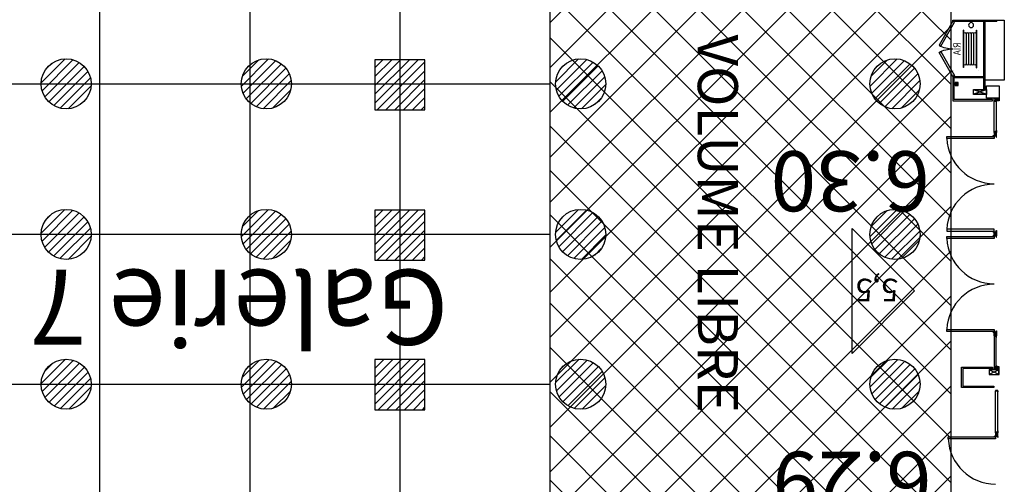
# Model space of a CAD drawing. Units: metres. Extents: x -1922 to -1821, y 1901 to 2060.
# Drawn here: x -1841 to -1821, y 2026 to 2035 of the extents above; entities that cross this region are included whole.
import ezdxf
from ezdxf.enums import TextEntityAlignment as Align

# ---------------------------------------------------------------- set-up
doc = ezdxf.new("R2010")
doc.units = ezdxf.units.M
doc.linetypes.add('CONTINU', pattern=[0])
for name, color, linetype in [('AERIEN-ELINGAGE BAS-7', 213, 'Continuous'), ('AERIEN-ELINGAGE HAUT-7', 5, 'Continuous'), ('MUR-6-2', 7, 'Continuous'), ('MUR-7', 7, 'Continuous'), ('POT-RIA-ZONE-NON-CONST-7', 1, 'Continuous'), ('TRAME-7', 12, 'Continuous'), ('ZONE NON ELINGABLE-7', 133, 'Continuous')]:
    doc.layers.add(name, color=color, linetype=linetype)
doc.styles.add('DCADTXTSTYLE3', font='arial.ttf')
doc.styles.get("Standard").update_dxf_attribs({"font": 'arial.ttf'})
pattern_1 = [(90, (464.88478, 9.8523), (-0.125, 8e-18), [])]

# ---------------------------------------------------------------- blocks, each defined once
blk = doc.blocks.new('ÉLINGAGE BAS')
at = {"linetype": 'Continuous'}
h = blk.add_hatch(dxfattribs=at)
h.set_pattern_fill('ANSI31', color=213, angle=45, style=0, pattern_type=2)
h.set_pattern_definition(pattern_1)
edge = h.paths.add_edge_path()
edge.add_arc((0, 0), 0.5, 0, 360, ccw=False)
at = {"color": 213, "linetype": 'Continuous'}
blk.add_circle((0, 0), 0.5, dxfattribs=at)
blk = doc.blocks.new('ÉLINGAGE HAUT')
at = {"linetype": 'Continuous'}
h = blk.add_hatch(dxfattribs=at)
h.set_pattern_fill('ANSI31', color=5, angle=45, style=0, pattern_type=2)
h.set_pattern_definition(pattern_1)
h.paths.add_polyline_path([(0, -0.707), (0.707, 0), (0, 0.707), (-0.707, 0)], flags=0)
at = {"color": 5, "linetype": 'Continuous'}
blk.add_lwpolyline([(0, -0.707), (0.707, 0), (0, 0.707), (-0.707, 0)], close=True, dxfattribs=at)
blk = doc.blocks.new('RIA2_P')
at = {"linetype": 'Continuous'}
for p, q in [((-1, 0.5), (-1, 0.5)), ((0, 0.5), (0, 0.5)), ((-0.8, 0.31), (-0.05, 0.31)), ((-0.8, 0.3), (-0.8, 0.31)), ((-0.8, 0.3), (-0.05, 0.3)), ((-0.725, 0.25), (-0.125, 0.25)), ((-0.725, 0.2), (-0.125, 0.2)), ((-0.05, 0.3), (-0.05, 0.31)), ((-1, 0), (-1, 0)), ((-0.8, 0.05), (-0.05, 0.05)), ((-0.8, 0.05), (-0.05, 0.05)), ((-0.8, 0.05), (-0.8, 0.04)), ((-0.8, 0.04), (-0.05, 0.04)), ((-0.725, 0.15), (-0.125, 0.15)), ((-0.725, 0.1), (-0.125, 0.1)), ((-0.05, 0.05), (-0.05, 0.04)), ((0, 0), (0, 0))]:
    blk.add_line(p, q, dxfattribs=at)
blk.add_circle((-0.9, 0.15), 0.05, dxfattribs=at)
for centre, start, end in [((-0.725, 0.275), 90, 270), ((-0.725, 0.225), 90, 270), ((-0.725, 0.175), 90, 270), ((-0.125, 0.275), 270, 450), ((-0.125, 0.225), 270, 450), ((-0.125, 0.175), 270, 450), ((-0.725, 0.125), 90, 270), ((-0.725, 0.075), 90, 270), ((-0.125, 0.125), 270, 450), ((-0.125, 0.075), 270, 450)]:
    blk.add_arc(centre, 0.025, start, end, dxfattribs=at)
at = {"linetype": 'Continuous', "style": 'DCADTXTSTYLE3', "width": 0.8}
blk.add_text('RIA', height=0.15, dxfattribs=at).set_placement((-0.425, 0.31), align=Align.BOTTOM_CENTER)
blk = doc.blocks.new('A$C5CC160F2')
for p, q in [((0, 6), (-6, 0)), ((0, 0), (-6, 6))]:
    blk.add_line(p, q)
blk.add_lwpolyline([(0, 6), (0, 0), (-6, 0), (-6, 6)], close=True)
blk = doc.blocks.new('PORTE G 6UP')
for p, q in [((271.5, 4.6), (280.5, -14.4)), ((280.5, 4.6), (271.5, -14.4)), ((-279, -20.4), (-288, -45.6)), ((-288, -20.4), (-279, -45.6))]:
    blk.add_line(p, q)
for points in [[(-271, -19.9), (-296, -19.9), (-296, 5.1), (-271, 5.1)], [(-265.8, -4.9), (-270.3, -4.9), (-270.3, 5.1), (-265.8, 5.1)], [(-203.6, 0), (-203.6, -4.9), (-196.4, -4.9), (-196.4, 0)], [(3.6, 0), (3.6, -4.9), (-3.6, -4.9), (-3.6, 0)], [(203.6, 0), (203.6, -4.9), (196.4, -4.9), (196.4, 0)], [(265.8, -4.9), (270.3, -4.9), (270.3, 5.1), (265.8, 5.1)], [(271, -14.9), (281, -14.9), (281, 5.1), (271, 5.1)], [(271.5, -14.4), (280.5, -14.4), (280.5, 4.6), (271.5, 4.6)], [(-265.4, -4.9), (-265.4, -0.9), (-204, -0.9), (-204, -4.9)], [(-194.6, -4.9), (-190.6, -4.9), (-190.6, -99), (-194.6, -99)], [(-5.4, -4.9), (-9.4, -4.9), (-9.4, -99), (-5.4, -99)], [(5.4, -4.9), (9.4, -4.9), (9.4, -99), (5.4, -99)], [(190.6, -4.9), (194.6, -4.9), (194.6, -99), (190.6, -99)], [(265.4, -4.9), (265.4, -0.9), (204, -0.9), (204, -4.9)], [(-278.5, -46.1), (-288.5, -46.1), (-288.5, -19.9), (-278.5, -19.9)], [(-279, -45.6), (-288, -45.6), (-288, -20.4), (-279, -20.4)]]:
    blk.add_lwpolyline(points, close=True)
for points in [[(-265.8, 5.1), (-270.2, -4.9)], [(-265.8, -4.9), (-270.2, 5.1)], [(-203.6, 0), (-196.4, -4.9)], [(-196.4, 0), (-203.6, -4.9)], [(3.6, 0), (-3.6, -4.9)], [(203.6, 0), (196.4, -4.9)], [(196.4, 0), (203.6, -4.9)], [(265.8, 5.1), (270.2, -4.9)], [(265.8, -4.9), (270.2, 5.1)], [(-3.6, 0), (3.6, -4.9)]]:
    blk.add_lwpolyline(points)
for points in [[(-262.8, 0), (-265.8, 0), (-265.8, -4.9), (-265.6, -4.9, 0.391902), (-265.4, -4.7), (-265.4, -0.7, -0.391902), (-265.1, -0.4), (-263, -0.4, 0.391902), (-262.8, -0.2)], [(-206.6, 0), (-203.6, 0), (-203.6, -4.9), (-203.9, -4.9, -0.391902), (-204, -4.7), (-204, -0.7, 0.391902), (-204.3, -0.4), (-206.5, -0.4, -0.391902), (-206.6, -0.2)], [(-193.4, 0), (-196.4, 0), (-196.4, -4.9), (-196.2, -4.9, 0.391902), (-196, -4.7), (-196, -0.7, -0.391902), (-195.7, -0.4), (-193.6, -0.4, 0.391902), (-193.4, -0.2)], [(-6.6, 0), (-3.6, 0), (-3.6, -4.9), (-3.9, -4.9, -0.391902), (-4, -4.7), (-4, -0.7, 0.391902), (-4.3, -0.4), (-6.5, -0.4, -0.391902), (-6.6, -0.2)], [(6.6, 0), (3.6, 0), (3.6, -4.9), (3.9, -4.9, 0.391902), (4, -4.7), (4, -0.7, -0.391902), (4.3, -0.4), (6.5, -0.4, 0.391902), (6.6, -0.2)], [(193.4, 0), (196.4, 0), (196.4, -4.9), (196.2, -4.9, -0.391902), (196, -4.7), (196, -0.7, 0.391902), (195.7, -0.4), (193.6, -0.4, -0.391902), (193.4, -0.2)], [(206.6, 0), (203.6, 0), (203.6, -4.9), (203.9, -4.9, 0.391902), (204, -4.7), (204, -0.7, -0.391902), (204.3, -0.4), (206.5, -0.4, 0.391902), (206.6, -0.2)], [(262.8, 0), (265.8, 0), (265.8, -4.9), (265.6, -4.9, -0.391902), (265.4, -4.7), (265.4, -0.7, 0.391902), (265.1, -0.4), (263, -0.4, -0.391902), (262.8, -0.2)]]:
    blk.add_lwpolyline(points, format="xyb", close=True)
for centre, radius in [((-195.7, -5.9), 1), ((-195.7, -5.9), 0.5), ((-4.3, -5.9), 1), ((-4.3, -5.9), 0.5), ((4.3, -5.9), 1), ((4.3, -5.9), 0.5), ((195.7, -5.9), 1), ((195.7, -5.9), 0.5)]:
    blk.add_circle(centre, radius)
at = {"ltscale": 0.5}
for centre, start, end in [((-194.7, -4.8), 272.5274, 359.9606), ((-5.2, -4.8), 180.0394, 267.4725), ((5.2, -4.8), 272.5275, 359.9606), ((194.7, -4.8), 180.0394, 267.4726)]:
    blk.add_arc(centre, 94.3, start, end, dxfattribs=at)

msp = doc.modelspace()

# ---------------------------------------------------------------- hatches: boundary and pattern name
at = {"layer": 'POT-RIA-ZONE-NON-CONST-7'}
h = msp.add_hatch(dxfattribs=at)
h.set_pattern_fill('ANSI31', color=256, scale=5, angle=-45)
h.set_pattern_definition([(315, (-1821.598, 2137.13396), (0.4419416, 0.441942), [])])
h.paths.add_polyline_path([(-1822.308, 2042.551), (-1822.308, 2018.555), (-1830.308, 2018.555), (-1830.308, 2042.551)])
at = {"layer": 'ZONE NON ELINGABLE-7'}
h = msp.add_hatch(dxfattribs=at)
h.set_pattern_fill('ANSI31', color=256, scale=0.2, angle=45)
h.set_pattern_definition([(45, (-1917.6378, 2046.23436), (-0.449013, 0.449013), [])])
h.paths.add_polyline_path([(-1822.308, 2042.551), (-1822.308, 2018.555), (-1830.308, 2018.555), (-1830.308, 2042.551)])

# ---------------------------------------------------------------- linework, layer by layer
at = {"layer": 'MUR-6-2'}
for p, q in [((-1822.239, 2034.826), (-1821.391, 2034.826)), ((-1822.239, 2034.806), (-1821.391, 2034.806)), ((-1822.239, 2033.703), (-1821.648, 2033.703)), ((-1822.239, 2033.683), (-1821.648, 2033.683)), ((-1824.281, 2028.167), (-1824.281, 2030.667)), ((-1824.281, 2030.667), (-1823.031, 2029.417)), ((-1823.031, 2029.417), (-1824.281, 2028.167))]:
    msp.add_line(p, q, dxfattribs=at)
at = {"layer": 'MUR-6-2', "linetype": 'CONTINU', "lineweight": -3}
for p, q in [((-1821.391, 2034.826), (-1821.391, 2034.806)), ((-1821.391, 2034.826), (-1821.241, 2034.826)), ((-1821.241, 2034.826), (-1821.241, 2033.626)), ((-1821.241, 2033.626), (-1821.628, 2033.626))]:
    msp.add_line(p, q, dxfattribs=at)
at = {"layer": 'MUR-6-2'}
for points in [[(-1822.544, 2034.327), (-1822.509, 2034.307), (-1822.234, 2034.783), (-1822.269, 2034.803), (-1822.544, 2034.327, 0.131652), (-1822.269, 2034.253, 0.131652)], [(-1822.544, 2034.18), (-1822.509, 2034.2), (-1822.234, 2033.723), (-1822.269, 2033.703), (-1822.544, 2034.18, -0.131652), (-1822.269, 2034.253, -0.131652)]]:
    msp.add_lwpolyline(points, format="xyb", dxfattribs=at)
for points in [[(-1822.239, 2034.826), (-1822.239, 2034.803), (-1822.269, 2034.803), (-1822.269, 2034.826)], [(-1821.648, 2033.439), (-1821.648, 2034.806), (-1821.628, 2034.806), (-1821.628, 2033.439)], [(-1822.239, 2033.653), (-1822.239, 2033.703), (-1822.269, 2033.703), (-1822.269, 2033.653)], [(-1821.476, 2027.867), (-1822.068, 2027.867), (-1822.068, 2027.518), (-1821.448, 2027.518), (-1821.448, 2027.488), (-1822.098, 2027.488), (-1822.098, 2027.897), (-1821.476, 2027.897)], [(-1821.418, 2027.425), (-1821.378, 2027.425), (-1821.378, 2026.595), (-1821.418, 2026.595)], [(-1821.418, 2026.5), (-1821.418, 2026.46), (-1822.359, 2026.46), (-1822.359, 2026.5)], [(-1821.369, 2026.591), (-1821.418, 2026.591), (-1821.418, 2026.518), (-1821.369, 2026.518)]]:
    msp.add_lwpolyline(points, close=True, dxfattribs=at)
for points in [[(-1822.269, 2033.703), (-1822.269, 2033.212), (-1821.476, 2033.212), (-1821.476, 2033.242), (-1822.239, 2033.242), (-1822.239, 2033.703)], [(-1821.369, 2026.591), (-1821.418, 2026.518)], [(-1821.369, 2026.518), (-1821.418, 2026.591)]]:
    msp.add_lwpolyline(points, dxfattribs=at)
for points in [[(-1821.369, 2027.399), (-1821.369, 2027.429), (-1821.418, 2027.429), (-1821.418, 2027.427, 0.391902), (-1821.416, 2027.425), (-1821.376, 2027.425, -0.391902), (-1821.373, 2027.422), (-1821.373, 2027.401, 0.391902), (-1821.371, 2027.399)], [(-1821.369, 2026.621), (-1821.369, 2026.591), (-1821.418, 2026.591), (-1821.418, 2026.593, -0.391902), (-1821.416, 2026.595), (-1821.376, 2026.595, 0.391902), (-1821.373, 2026.598), (-1821.373, 2026.619, -0.391902), (-1821.371, 2026.621)], [(-1821.369, 2026.488), (-1821.369, 2026.518), (-1821.418, 2026.518), (-1821.418, 2026.516, 0.391902), (-1821.416, 2026.514), (-1821.376, 2026.514, -0.391902), (-1821.373, 2026.511), (-1821.373, 2026.49, 0.391902), (-1821.371, 2026.488)]]:
    msp.add_lwpolyline(points, format="xyb", close=True, dxfattribs=at)
for radius in [0.01, 0.005]:
    msp.add_circle((-1821.428, 2026.512), radius, dxfattribs=at)
at = {"layer": 'MUR-6-2', "ltscale": 0.5}
msp.add_arc((-1821.417, 2026.502), 0.943, 182.5274, 269.9606, dxfattribs=at)
at = {"layer": 'MUR-7'}
for p, q in [((-1822.239, 2034.826), (-1821.391, 2034.826)), ((-1822.239, 2034.806), (-1821.391, 2034.806)), ((-1822.239, 2033.703), (-1821.648, 2033.703)), ((-1822.239, 2033.683), (-1821.648, 2033.683))]:
    msp.add_line(p, q, dxfattribs=at)
at = {"layer": 'MUR-7', "linetype": 'CONTINU', "lineweight": -3}
for p, q in [((-1821.391, 2034.826), (-1821.391, 2034.806)), ((-1821.391, 2034.826), (-1821.241, 2034.826)), ((-1821.241, 2034.826), (-1821.241, 2033.626)), ((-1821.241, 2033.626), (-1821.628, 2033.626))]:
    msp.add_line(p, q, dxfattribs=at)
at = {"layer": 'MUR-7'}
for points in [[(-1822.544, 2034.327), (-1822.509, 2034.307), (-1822.234, 2034.783), (-1822.269, 2034.803), (-1822.544, 2034.327, 0.131652), (-1822.269, 2034.253, 0.131652)], [(-1822.544, 2034.18), (-1822.509, 2034.2), (-1822.234, 2033.723), (-1822.269, 2033.703), (-1822.544, 2034.18, -0.131652), (-1822.269, 2034.253, -0.131652)]]:
    msp.add_lwpolyline(points, format="xyb", dxfattribs=at)
for points in [[(-1822.239, 2034.826), (-1822.239, 2034.803), (-1822.269, 2034.803), (-1822.269, 2034.826)], [(-1821.648, 2033.439), (-1821.648, 2034.806), (-1821.628, 2034.806), (-1821.628, 2033.439)], [(-1822.239, 2033.653), (-1822.239, 2033.703), (-1822.269, 2033.703), (-1822.269, 2033.653)], [(-1821.476, 2027.867), (-1822.068, 2027.867), (-1822.068, 2027.518), (-1821.448, 2027.518), (-1821.448, 2027.488), (-1822.098, 2027.488), (-1822.098, 2027.897), (-1821.476, 2027.897)], [(-1821.418, 2027.425), (-1821.378, 2027.425), (-1821.378, 2026.595), (-1821.418, 2026.595)], [(-1821.418, 2026.5), (-1821.418, 2026.46), (-1822.359, 2026.46), (-1822.359, 2026.5)], [(-1821.369, 2026.591), (-1821.418, 2026.591), (-1821.418, 2026.518), (-1821.369, 2026.518)]]:
    msp.add_lwpolyline(points, close=True, dxfattribs=at)
for points in [[(-1822.269, 2033.703), (-1822.269, 2033.212), (-1821.476, 2033.212), (-1821.476, 2033.242), (-1822.239, 2033.242), (-1822.239, 2033.703)], [(-1821.369, 2026.591), (-1821.418, 2026.518)], [(-1821.369, 2026.518), (-1821.418, 2026.591)]]:
    msp.add_lwpolyline(points, dxfattribs=at)
for points in [[(-1821.369, 2027.399), (-1821.369, 2027.429), (-1821.418, 2027.429), (-1821.418, 2027.427, 0.391902), (-1821.416, 2027.425), (-1821.376, 2027.425, -0.391902), (-1821.373, 2027.422), (-1821.373, 2027.401, 0.391902), (-1821.371, 2027.399)], [(-1821.369, 2026.621), (-1821.369, 2026.591), (-1821.418, 2026.591), (-1821.418, 2026.593, -0.391902), (-1821.416, 2026.595), (-1821.376, 2026.595, 0.391902), (-1821.373, 2026.598), (-1821.373, 2026.619, -0.391902), (-1821.371, 2026.621)], [(-1821.369, 2026.488), (-1821.369, 2026.518), (-1821.418, 2026.518), (-1821.418, 2026.516, 0.391902), (-1821.416, 2026.514), (-1821.376, 2026.514, -0.391902), (-1821.373, 2026.511), (-1821.373, 2026.49, 0.391902), (-1821.371, 2026.488)]]:
    msp.add_lwpolyline(points, format="xyb", close=True, dxfattribs=at)
for radius in [0.01, 0.005]:
    msp.add_circle((-1821.428, 2026.512), radius, dxfattribs=at)
at = {"layer": 'MUR-7', "ltscale": 0.5}
msp.add_arc((-1821.417, 2026.502), 0.943, 182.5274, 269.9606, dxfattribs=at)
at = {"layer": 'POT-RIA-ZONE-NON-CONST-7'}
msp.add_lwpolyline([(-1822.308, 2042.551), (-1822.308, 2018.555), (-1830.308, 2018.555), (-1830.308, 2042.551)], close=True, dxfattribs=at)
at = {"layer": 'TRAME-7'}
for p, q in [((-1839.308, 2042.51), (-1839.308, 2018.184)), ((-1836.308, 2042.51), (-1836.308, 2018.184)), ((-1833.308, 2042.51), (-1833.308, 2018.184)), ((-1853.908, 2033.554), (-1830.308, 2033.554)), ((-1853.908, 2030.554), (-1830.308, 2030.554)), ((-1853.908, 2027.554), (-1830.308, 2027.554))]:
    msp.add_line(p, q, dxfattribs=at)

# ---------------------------------------------------------------- block references
at = {"layer": 'AERIEN-ELINGAGE BAS-7', "linetype": 'Continuous', "ltscale": 0.00079375, "rotation": 315.000000005605}
for p in [(-1839.972, 2033.554), (-1835.976, 2033.554), (-1829.7, 2033.554), (-1823.424, 2033.554), (-1839.972, 2030.547), (-1835.976, 2030.547), (-1829.7, 2030.547), (-1823.424, 2030.547), (-1839.972, 2027.554), (-1835.976, 2027.554), (-1829.7, 2027.554), (-1823.424, 2027.554)]:
    msp.add_blockref('ÉLINGAGE BAS', p, dxfattribs=at)
at = {"layer": 'AERIEN-ELINGAGE HAUT-7', "linetype": 'Continuous', "ltscale": 0.00079375, "rotation": 315.000000005605}
for p in [(-1833.308, 2033.534), (-1833.308, 2030.53), (-1833.308, 2027.545)]:
    msp.add_blockref('ÉLINGAGE HAUT', p, dxfattribs=at)
at = {"layer": 'MUR-6-2', "rotation": 270}
for name, p, xscale, yscale, zscale in [('A$C5CC160F2', (-1822.219, 2033.583), -0.009999999999999998, 0.01, 0.01), ('PORTE G 6UP', (-1821.397, 2030.556), 0.009999999999999998, 0.009999999999999998, 0.009999999999999998)]:
    msp.add_blockref(name, p, dxfattribs=dict(at, xscale=xscale, yscale=yscale, zscale=zscale))
at = {"layer": 'MUR-7', "rotation": 270}
for name, p, xscale, yscale, zscale in [('A$C5CC160F2', (-1822.219, 2033.583), -0.009999999999999998, 0.01, 0.01), ('PORTE G 6UP', (-1821.397, 2030.556), 0.009999999999999998, 0.009999999999999998, 0.009999999999999998)]:
    msp.add_blockref(name, p, dxfattribs=dict(at, xscale=xscale, yscale=yscale, zscale=zscale))
at = {"layer": 'POT-RIA-ZONE-NON-CONST-7', "xscale": -1, "rotation": 89.93051981538316}
msp.add_blockref('RIA2_P', (-1821.754, 2033.827), dxfattribs=at)

# ---------------------------------------------------------------- texts
at = {"layer": 'MUR-6-2'}
for s, height, p in [('6.30', 1.2, (-1822.723, 2032.208)), ('5,5', 0.45, (-1823.359, 2029.661)), ('6.29', 1.2, (-1822.688, 2026.204))]:
    msp.add_text(s, height=height, rotation=180, dxfattribs=at).set_placement(p)
at = {"layer": 'MUR-7'}
msp.add_text('Galerie 7', height=1.5, rotation=180, dxfattribs=at).set_placement((-1832.34, 2029.841))
at = {"layer": 'POT-RIA-ZONE-NON-CONST-7'}
msp.add_text(' VOLUME LIBRE', height=0.8, rotation=270, dxfattribs=at).set_placement((-1827.36, 2034.783))

doc.saveas('drawing.dxf')
